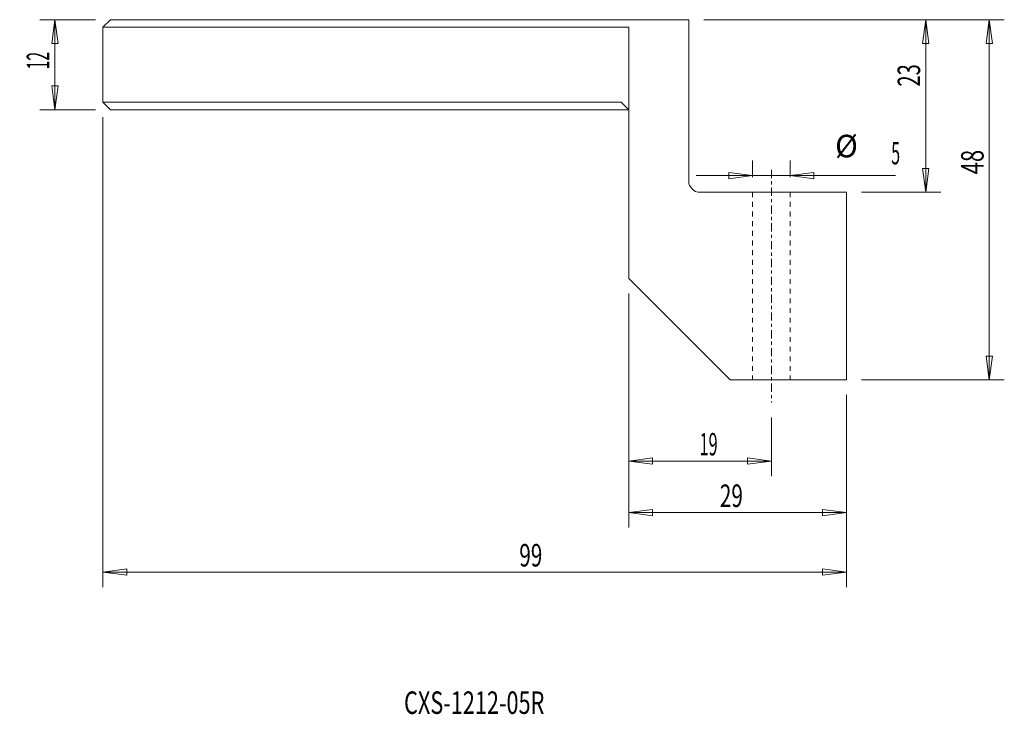
# Model space of a CAD drawing. Units: millimetres. Extents: x -11 to 120, y -93 to 0.
import ezdxf

# ---------------------------------------------------------------- set-up
doc = ezdxf.new("R2010")
doc.units = ezdxf.units.MM
doc.linetypes.add('CENTER', pattern=[47.5, 22, -8.5, 8.5, -8.5])
doc.linetypes.add('DASHED', pattern=[25.72, 12.86, -12.86])
doc.layers.get('0').update_dxf_attribs({"linetype": 'CONTINUOUS'})
for name, color, linetype in [('1', 4, 'CONTINUOUS'), ('2', 7, 'CONTINUOUS'), ('SK2', 7, 'CONTINUOUS'), ('SK3', 1, 'DASHED'), ('SK4', 2, 'CENTER'), ('SK6', 5, 'CONTINUOUS')]:
    doc.layers.add(name, color=color, linetype=linetype)
doc.styles.add('iso_b_vert', font='simplex.shx')
doc.dimstyles.get("Standard").update_dxf_attribs({"dimtxt": 0.18, "dimasz": 0.18, "dimexe": 0.18, "dimexo": 0.0625, "dimgap": 0.09, "dimtad": 1, "dimzin": 0, "dimdsep": 52, "dimtxsty": 'Standard', "dimcen": 0.09, "dimadec": 0, "dimazin": 0, "dimtfac": 1, "dimtdec": 4, "dimtofl": 0, "dimtmove": 0, "dimatfit": 3, "dimfxl": 1, "dimtolj": 1, "dimtzin": 0, "dimarcsym": 0})

# ---------------------------------------------------------------- blocks, each defined once
blk = doc.blocks.new('DimnDraft3D1')
at = {"layer": '2', "lineweight": 13}
for p, q in [((0, -13), (0, -75.61402)), ((99, -50), (99, -75.61402)), ((0, -73.61402), (3.174998, -73.196024)), ((3.174998, -73.196024), (3.175002, -74.032017)), ((99, -73.61402), (95.824998, -73.196024)), ((95.825002, -74.032017), (95.824998, -73.196024)), ((0, -73.61402), (99, -73.61402)), ((0, -73.61402), (3.175002, -74.032017)), ((99, -73.61402), (95.825002, -74.032017))]:
    blk.add_line(p, q, dxfattribs=at)
at = {"layer": '2', "lineweight": 18, "insert": (55.436601, -72.86402), "char_height": 3, "attachment_point": 7, "line_spacing_factor": 1.084337, "style": 'iso_b_vert'}
blk.add_mtext('\\W0.6745;99', dxfattribs=at)
blk = doc.blocks.new('_CLOSED')
at = {"lineweight": -2}
for p, q in [((-1, 0.166667), (0, 0)), ((-1, 0.166667), (-1, -0.166667)), ((0, 0), (-1, -0.166667)), ((0, 0), (-1, 0))]:
    blk.add_line(p, q, dxfattribs=at)
blk = doc.blocks.new('DimnDraft3D2')
at = {"layer": 'SK2', "lineweight": 13}
for p, q in [((70, -36.5), (70, -67.685291)), ((99, -50), (99, -67.685291)), ((70, -65.685291), (73.174998, -65.267294)), ((73.174998, -65.267294), (73.175002, -66.103288)), ((99, -65.685291), (95.824998, -65.267294)), ((95.825002, -66.103288), (95.824998, -65.267294)), ((70, -65.685291), (99, -65.685291)), ((70, -65.685291), (73.175002, -66.103288)), ((99, -65.685291), (95.825002, -66.103288))]:
    blk.add_line(p, q, dxfattribs=at)
at = {"layer": 'SK2', "lineweight": 18, "insert": (82.143491, -64.935291), "char_height": 3, "attachment_point": 7, "line_spacing_factor": 1.084337, "style": 'iso_b_vert'}
blk.add_mtext('\\W0.6745;29', dxfattribs=at)
blk = doc.blocks.new('DimnDraft3D3')
at = {"layer": 'SK2', "lineweight": 13}
for p, q in [((70, -36.5), (70, -60.813517)), ((89, -53), (89, -60.813517)), ((70, -58.813517), (73.174998, -58.39552)), ((70, -58.813517), (89, -58.813517)), ((70, -58.813517), (73.175002, -59.231514)), ((73.174998, -58.39552), (73.175002, -59.231514)), ((89, -58.813517), (85.824998, -58.39552)), ((85.825002, -59.231514), (85.824998, -58.39552)), ((89, -58.813517), (85.825002, -59.231514))]:
    blk.add_line(p, q, dxfattribs=at)
at = {"layer": 'SK2', "lineweight": 18, "insert": (79.440778, -58.063517), "char_height": 3, "attachment_point": 7, "line_spacing_factor": 1.084337, "style": 'iso_b_vert'}
blk.add_mtext('\\W0.5286;19', dxfattribs=at)
blk = doc.blocks.new('DimnDraft3D4')
at = {"layer": 'SK2', "lineweight": 13}
for p, q in [((80, 0), (120.015491, 0)), ((118.015491, 0), (117.597495, -3.175002)), ((118.015491, -48), (118.015491, 0)), ((118.015491, 0), (118.433488, -3.174998)), ((118.433488, -3.174998), (117.597495, -3.175002)), ((117.597495, -44.825002), (118.433488, -44.824998)), ((118.015491, -48), (117.597495, -44.825002)), ((118.015491, -48), (118.433488, -44.824998)), ((101, -48), (120.015491, -48))]:
    blk.add_line(p, q, dxfattribs=at)
at = {"layer": 'SK2', "lineweight": 18, "insert": (117.265491, -20.604413), "char_height": 3, "attachment_point": 7, "rotation": 90, "line_spacing_factor": 1.084337, "style": 'iso_b_vert'}
blk.add_mtext('\\W0.7183;48', dxfattribs=at)
blk = doc.blocks.new('DimnDraft3D5')
at = {"layer": 'SK2', "lineweight": 13}
for p, q in [((80, 0), (111.558061, 0)), ((109.558061, 0), (109.140064, -3.175002)), ((109.558061, -23), (109.558061, 0)), ((109.558061, 0), (109.976058, -3.174998)), ((109.976058, -3.174998), (109.140064, -3.175002)), ((109.140064, -19.825002), (109.976058, -19.824998)), ((109.558061, -23), (109.140064, -19.825002)), ((109.558061, -23), (109.976058, -19.824998)), ((101, -23), (111.558061, -23))]:
    blk.add_line(p, q, dxfattribs=at)
at = {"layer": 'SK2', "lineweight": 18, "insert": (108.808061, -8.91326), "char_height": 3, "attachment_point": 7, "rotation": 90, "line_spacing_factor": 1.084337, "style": 'iso_b_vert'}
blk.add_mtext('\\W0.6563;23', dxfattribs=at)
blk = doc.blocks.new('DimnDraft3D6')
at = {"layer": 'SK2', "lineweight": 13}
for p, q in [((86.5, -21), (86.5, -18.778427)), ((91.5, -21), (91.5, -18.778427)), ((105.509204, -20.778427), (79, -20.778427)), ((86.5, -20.778427), (83.324998, -20.36043)), ((83.325002, -21.196424), (83.324998, -20.36043)), ((86.5, -20.778427), (83.325002, -21.196424)), ((91.5, -20.778427), (94.674998, -20.36043)), ((91.5, -20.778427), (94.675002, -21.196424)), ((94.674998, -20.36043), (94.675002, -21.196424))]:
    blk.add_line(p, q, dxfattribs=at)
at = {"layer": 'SK2', "lineweight": 18, "char_height": 3, "attachment_point": 7, "line_spacing_factor": 1.084337, "style": 'iso_b_vert'}
for s, insert in [('%%c', (97.48001, -19.278427)), ('\\W0.5211;5', (104.956572, -19.278427))]:
    blk.add_mtext(s, dxfattribs=dict(at, insert=insert))
blk = doc.blocks.new('DimnDraft3D7')
at = {"layer": '2', "lineweight": 13}
for p, q in [((-1, 0), (-8.397873, 0)), ((-6.397873, 0), (-6.81587, -3.175002)), ((-6.397873, -12), (-6.397873, 0)), ((-6.397873, 0), (-5.979876, -3.174998)), ((-5.979876, -3.174998), (-6.81587, -3.175002)), ((-6.81587, -8.825002), (-5.979876, -8.824998)), ((-6.397873, -12), (-6.81587, -8.825002)), ((-6.397873, -12), (-5.979876, -8.824998)), ((-1, -12), (-8.397873, -12))]:
    blk.add_line(p, q, dxfattribs=at)
at = {"layer": '2', "lineweight": 18, "insert": (-7.147873, -6.627632), "char_height": 3, "attachment_point": 7, "rotation": 90, "line_spacing_factor": 1.084337, "style": 'iso_b_vert'}
blk.add_mtext('\\W0.5144;12', dxfattribs=at)

msp = doc.modelspace()

# ---------------------------------------------------------------- linework, layer by layer
at = {"layer": '1', "lineweight": 18}
for p, q in [((1, 0, 5), (0, -1, 5)), ((78, 0, 5), (1, 0, 5)), ((78, -21.5, 5), (78, 0, 5)), ((0, -1, 5), (0, -11, 5)), ((0, -1, 5), (70, -1, 5)), ((70, -1, 5), (70, -12, 5)), ((0, -11, 5), (1, -12, 5)), ((0, -11, 5), (69, -11, 5)), ((69, -11, 5), (70, -12, 5)), ((1, -12, 5), (70, -12, 5)), ((70, -12, 5), (70, -34.5, 5)), ((99, -23, 5), (79.5, -23, 5)), ((99, -48, 5), (99, -23, 5)), ((70, -34.5, 5), (83.5, -48, 5)), ((83.5, -48, 5), (99, -48, 5))]:
    msp.add_line(p, q, dxfattribs=at)
at = {"layer": '1', "lineweight": 18, "extrusion": (0, 0, -1)}
msp.add_arc((-79.5, -21.5, -5), 1.5, 270, 0, dxfattribs=at)
at = {"layer": 'SK3', "lineweight": 18, "ltscale": 0.05}
for p, q in [((86.5, -23, 5), (86.5, -48, 5)), ((91.5, -23, 5), (91.5, -48, 5))]:
    msp.add_line(p, q, dxfattribs=at)
at = {"layer": 'SK4', "lineweight": 18, "ltscale": 0.05}
msp.add_line((89, -20, 5), (89, -51, 5), dxfattribs=at)

# ---------------------------------------------------------------- texts
at = {"layer": 'SK6', "lineweight": 18, "insert": (40.0932, -92.508293, 5), "char_height": 3, "attachment_point": 7, "line_spacing_factor": 1.084337, "style": 'iso_b_vert'}
msp.add_mtext('\\W0.7059;CXS-1212-05R', dxfattribs=at)

# ---------------------------------------------------------------- dimensions: what is measured, and where the dimension line sits
at = {"layer": '2', "lineweight": 13}
dim = msp.add_linear_dim(base=(-6.397873, 0, 5), p1=(-1, -12, 5), p2=(-1, 0, 5), angle=90, dimstyle='Standard', override={"dimtxt": 3, "dimasz": 3.175, "dimexe": 2, "dimexo": 2, "dimgap": 1.5, "dimtad": 1, "dimtih": 0, "dimtoh": 0, "dimzin": 8, "dimpost": '<>', "dimtxsty": 'iso_b_vert', "dimblk1": 'CLOSED', "dimblk2": 'CLOSED', "dimsah": 1, "dimclrd": 254, "dimclre": 254, "dimclrt": 7, "dimtofl": 1, "dimtmove": 0}, dxfattribs=at)
dim.commit()
dim.dimension.update_dxf_attribs({"geometry": 'DimnDraft3D7', "text_midpoint": (-6.397873, -7.377632)})
dim = msp.add_linear_dim(base=(99, -73.61402, 5), p1=(0, -13, 5), p2=(99, -50, 5), dimstyle='Standard', override={"dimtxt": 3, "dimasz": 3.175, "dimexe": 2, "dimexo": 2, "dimgap": 1.5, "dimtad": 1, "dimtih": 0, "dimzin": 8, "dimpost": '<>', "dimtxsty": 'iso_b_vert', "dimblk1": 'CLOSED', "dimblk2": 'CLOSED', "dimsah": 1, "dimclrd": 254, "dimclre": 254, "dimclrt": 7, "dimtofl": 1, "dimtmove": 0}, dxfattribs=at)
dim.commit()
dim.dimension.update_dxf_attribs({"geometry": 'DimnDraft3D1', "text_midpoint": (54.686601, -73.61402)})
at = {"layer": 'SK2', "lineweight": 13}
for base, p1, picture, middle in [((118.015491, 0, 5), (101, -48, 5), 'DimnDraft3D4', (118.015491, -21.354413)), ((109.558061, 0, 5), (101, -23, 5), 'DimnDraft3D5', (109.558061, -9.66326))]:
    dim = msp.add_linear_dim(base=base, p1=p1, p2=(80, 0, 5), angle=90, dimstyle='Standard', override={"dimtxt": 3, "dimasz": 3.175, "dimexe": 2, "dimexo": 2, "dimgap": 1.5, "dimtad": 1, "dimtih": 0, "dimtoh": 0, "dimzin": 8, "dimpost": '<>', "dimtxsty": 'iso_b_vert', "dimblk1": 'CLOSED', "dimblk2": 'CLOSED', "dimsah": 1, "dimclrd": 254, "dimclre": 254, "dimclrt": 7, "dimtofl": 1, "dimtmove": 0}, dxfattribs=at)
    dim.commit()
    dim.dimension.update_dxf_attribs({"geometry": picture, "text_midpoint": middle})
dim = msp.add_aligned_dim(p1=(86.5, -21, 5), p2=(91.5, -21, 5), distance=2.221573, dimstyle='Standard', override={"dimtxt": 3, "dimasz": 3.175, "dimexe": 2, "dimexo": 2, "dimgap": 1.5, "dimtad": 1, "dimtih": 0, "dimtoh": 0, "dimzin": 8, "dimpost": '<>', "dimtxsty": 'iso_b_vert', "dimblk1": 'CLOSED', "dimblk2": 'CLOSED', "dimsah": 1, "dimclrd": 254, "dimclre": 254, "dimclrt": 7, "dimtmove": 0}, dxfattribs=at)
dim.commit()
dim.dimension.update_dxf_attribs({"geometry": 'DimnDraft3D6', "text_midpoint": (104.206572, -18.528427, 5)})
for base, p2, picture, middle in [((99, -65.685291, 5), (99, -50, 5), 'DimnDraft3D2', (81.393491, -65.685291)), ((89, -58.813517, 5), (89, -53, 5), 'DimnDraft3D3', (78.690778, -58.813517))]:
    dim = msp.add_linear_dim(base=base, p1=(70, -36.5, 5), p2=p2, dimstyle='Standard', override={"dimtxt": 3, "dimasz": 3.175, "dimexe": 2, "dimexo": 2, "dimgap": 1.5, "dimtad": 1, "dimtih": 0, "dimzin": 8, "dimpost": '<>', "dimtxsty": 'iso_b_vert', "dimblk1": 'CLOSED', "dimblk2": 'CLOSED', "dimsah": 1, "dimclrd": 254, "dimclre": 254, "dimclrt": 7, "dimtofl": 1, "dimtmove": 0}, dxfattribs=at)
    dim.commit()
    dim.dimension.update_dxf_attribs({"geometry": picture, "text_midpoint": middle})

doc.saveas('drawing.dxf')
